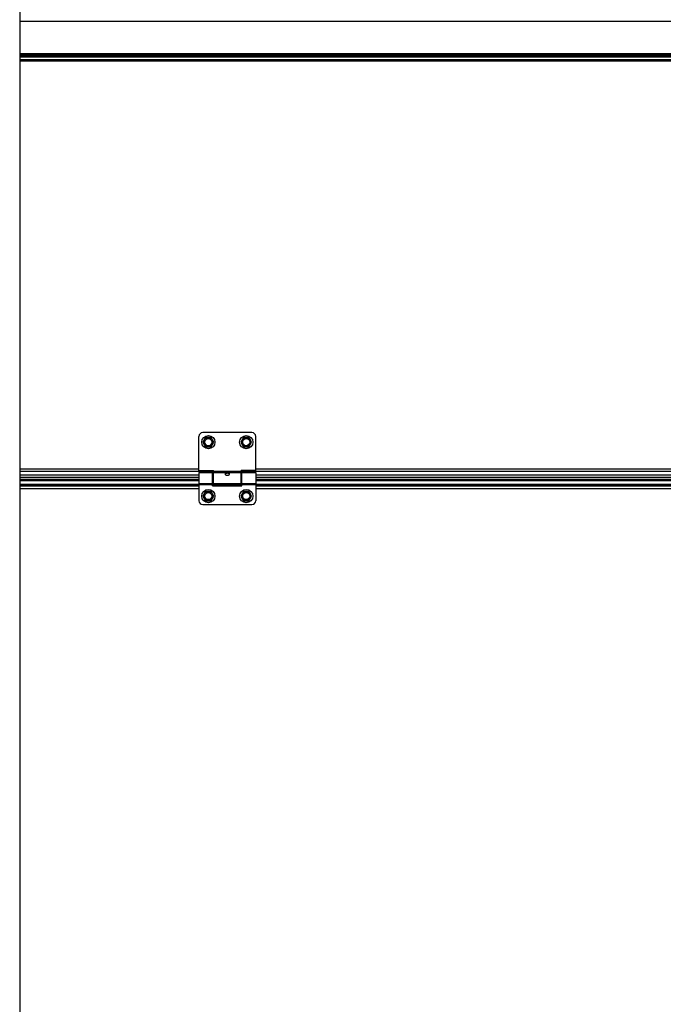
# Model space of a CAD drawing. Units: millimetres. Extents: x 7700 to 234750, y -36574 to 14968.
# Drawn here: x 10601 to 11281, y -23562 to -22523 of the extents above; entities that cross this region are included whole.
import ezdxf

# ---------------------------------------------------------------- set-up
doc = ezdxf.new("R2010")
doc.units = ezdxf.units.MM
doc.header["$LTSCALE"] = 46.255
doc.layers.get('0').update_dxf_attribs({"linetype": 'CONTINUOUS'})

msp = doc.modelspace()

# ---------------------------------------------------------------- linework, layer by layer
msp.add_line((10601.363, -21804.681), (10601.363, -26871))
at = {"color": 9, "linetype": 'Continuous'}
for p, q in [((10601.363, -22524.321), (11619.996, -22524.321)), ((11615.996, -22558.907), (10601.363, -22558.907)), ((11615.996, -22559.614), (10601.363, -22559.614)), ((10601.363, -22560.735), (11615.996, -22560.735)), ((10601.363, -22562.149), (11615.996, -22562.149)), ((10601.363, -22564.821), (11615.996, -22564.821)), ((10790.5, -22997.394), (10601.363, -22997.394)), ((10806, -22999.829), (10601.363, -22999.829)), ((10790.5, -23003.674), (10601.363, -23003.674)), ((10835, -22999.981), (10806, -22999.981)), ((10835, -23001.199), (10806, -23001.199)), ((11632, -22999.829), (10835, -22999.829)), ((11616.5, -22997.394), (10850.5, -22997.394)), ((11616.5, -23003.674), (10850.5, -23003.674)), ((10790.5, -23006.321), (10601.363, -23006.321)), ((10601.363, -23009.503), (10790.5, -23009.503)), ((10601.363, -23013.433), (10790.5, -23013.433)), ((10601.363, -23014.812), (10790.5, -23014.812)), ((10790.5, -23012.443), (10805, -23012.443)), ((10790.5, -23013.661), (10805, -23013.661)), ((10805, -23013.433), (10836, -23013.433)), ((10805, -23014.812), (10836, -23014.812)), ((10836, -23012.443), (10850.5, -23012.443)), ((10836, -23013.661), (10850.5, -23013.661)), ((11616.5, -23006.321), (10850.5, -23006.321)), ((10850.5, -23009.503), (11616.5, -23009.503)), ((10850.5, -23013.433), (11616.5, -23013.433)), ((10850.5, -23014.812), (11616.5, -23014.812)), ((10601.363, -23017.73), (10790.5, -23017.73)), ((10850.5, -23017.73), (11616.5, -23017.73))]:
    msp.add_line(p, q, dxfattribs=at)
at = {"color": 7, "linetype": 'Continuous'}
for p, q in [((10601.363, -22566.321), (11615.996, -22566.321)), ((10790.5, -22998.821), (10790.5, -22962.821)), ((10846.5, -22958.821), (10794.5, -22958.821)), ((10797.65, -22963.884), (10794.8, -22968.821)), ((10803.35, -22963.884), (10797.65, -22963.884)), ((10806.2, -22968.821), (10803.35, -22963.884)), ((10837.65, -22963.884), (10834.8, -22968.821)), ((10843.35, -22963.884), (10837.65, -22963.884)), ((10846.2, -22968.821), (10843.35, -22963.884)), ((10850.5, -22998.821), (10850.5, -22962.821)), ((10794.8, -22968.821), (10797.65, -22973.757)), ((10797.65, -22973.757), (10803.35, -22973.757)), ((10803.35, -22973.757), (10806.2, -22968.821)), ((10834.8, -22968.821), (10837.65, -22973.757)), ((10837.65, -22973.757), (10843.35, -22973.757)), ((10843.35, -22973.757), (10846.2, -22968.821)), ((10790.5, -23003.771), (10601.363, -23003.771)), ((10790.5, -22998.821), (10806, -22998.821)), ((10790.5, -23000.821), (10805, -23000.821)), ((10790.5, -23000.821), (10790.5, -23030.821)), ((10805, -23014.821), (10805, -23000.821)), ((10806, -23001.821), (10805, -23001.821)), ((10806, -23012.821), (10806, -22998.821)), ((10850.5, -22998.821), (10835, -22998.821)), ((10835, -23012.821), (10835, -22998.821)), ((10836, -23001.821), (10835, -23001.821)), ((10836, -23000.821), (10850.5, -23000.821)), ((10836, -23014.821), (10836, -23000.821)), ((10850.5, -23000.821), (10850.5, -23030.821)), ((11616.5, -23003.771), (10850.5, -23003.771)), ((10790.5, -23008.321), (10601.363, -23008.321)), ((10790.5, -23013.401), (10601.363, -23013.401)), ((10806, -23011.821), (10805, -23011.821)), ((10836, -23013.401), (10805, -23013.401)), ((10805, -23014.821), (10836, -23014.821)), ((10835, -23012.821), (10806, -23012.821)), ((10836, -23011.821), (10835, -23011.821)), ((11616.5, -23008.321), (10850.5, -23008.321)), ((11616.5, -23013.401), (10850.5, -23013.401)), ((10797.65, -23020.884), (10794.8, -23025.821)), ((10794.8, -23025.821), (10797.65, -23030.757)), ((10803.35, -23020.884), (10797.65, -23020.884)), ((10806.2, -23025.821), (10803.35, -23020.884)), ((10803.35, -23030.757), (10806.2, -23025.821)), ((10837.65, -23020.884), (10834.8, -23025.821)), ((10834.8, -23025.821), (10837.65, -23030.757)), ((10843.35, -23020.884), (10837.65, -23020.884)), ((10846.2, -23025.821), (10843.35, -23020.884)), ((10843.35, -23030.757), (10846.2, -23025.821)), ((10794.5, -23034.821), (10846.5, -23034.821)), ((10797.65, -23030.757), (10803.35, -23030.757)), ((10837.65, -23030.757), (10843.35, -23030.757))]:
    msp.add_line(p, q, dxfattribs=at)
for centre, radius in [((10800.5, -22968.821), 7), ((10840.5, -22968.821), 7), ((10800.5, -22968.821), 3.75), ((10840.5, -22968.821), 3.75), ((10800.5, -23025.821), 7), ((10800.5, -23025.821), 3.75), ((10840.5, -23025.821), 7), ((10840.5, -23025.821), 3.75)]:
    msp.add_circle(centre, radius, dxfattribs=at)
at = {"color": 9, "linetype": 'Continuous'}
for centre in [(10800.5, -22968.821), (10840.5, -22968.821), (10800.5, -23025.821), (10840.5, -23025.821)]:
    msp.add_circle(centre, 4.7, dxfattribs=at)
at = {"color": 7, "linetype": 'Continuous'}
for centre, start, end in [((10794.5, -22962.821), 90, 180), ((10846.5, -22962.821), 0, 90), ((10794.5, -23030.821), 180, 270), ((10846.5, -23030.821), 270, 0)]:
    msp.add_arc(centre, 4, start, end, dxfattribs=at)
for points, start_tangent, end_tangent in [([(10818.5, -23002.578), (10818.563, -23002.24), (10818.753, -23001.946), (10819.045, -23001.72), (10819.399, -23001.565), (10819.765, -23001.472), (10820.146, -23001.421), (10820.561, -23001.407), (10820.974, -23001.433), (10821.363, -23001.499), (10821.711, -23001.605), (10822.016, -23001.757), (10822.262, -23001.962), (10822.434, -23002.233), (10822.5, -23002.578)], (0, 1), (0, -1)), ([(10818.592, -23003.025), (10818.56, -23002.936), (10818.5, -23002.578)], (-0.37490553, 0.92706302), (0, 1)), ([(10822.404, -23003.034), (10822.268, -23003.291), (10821.995, -23003.623), (10821.653, -23003.894), (10821.287, -23004.082), (10820.892, -23004.198), (10820.462, -23004.235), (10820.036, -23004.183), (10819.633, -23004.049), (10819.275, -23003.846), (10818.967, -23003.585), (10818.724, -23003.279), (10818.592, -23003.025)], (-0.3812956, -0.92445317), (-0.37490553, 0.92706302)), ([(10822.5, -23002.578), (10822.443, -23002.927), (10822.404, -23003.034)], (0, -1), (-0.3812956, -0.92445317))]:
    msp.add_spline(points, degree=3, dxfattribs=dict(at, start_tangent=start_tangent, end_tangent=end_tangent))

doc.saveas('drawing.dxf')
